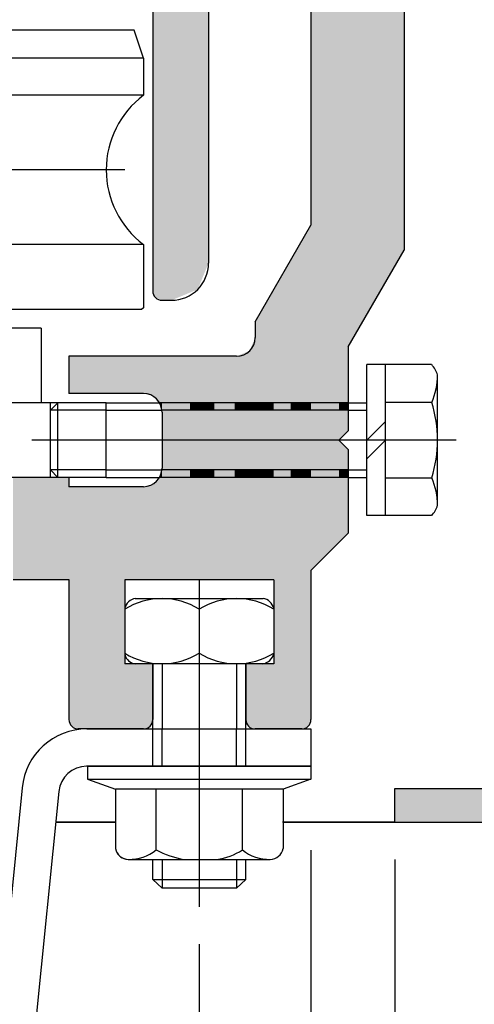
# Model space of a CAD drawing. Extents: x -10 to 794, y -686 to -110.
# Drawn here: x 655 to 679, y -358 to -305 of the extents above; entities that cross this region are included whole.
import ezdxf

# ---------------------------------------------------------------- set-up
doc = ezdxf.new("R2010")
doc.units = 0
for name, pattern in [('CENTER', [50.8, 31.75, -6.35, 6.35, -6.35]), ('DASHED', [19.05, 12.7, -6.35]), ('DASHEDX2', [38.1, 25.4, -12.7])]:
    doc.linetypes.add(name, pattern=pattern)
doc.layers.get('DEFPOINTS').update_dxf_attribs({"linetype": 'CONTINUOUS'})
for name, color, linetype in [('BGサイドフタ', 1, 'CONTINUOUS'), ('HATCH', 7, 'CONTINUOUS'), ('JISSEN', 7, 'CONTINUOUS'), ('SAISEN', 1, 'CONTINUOUS'), ('SUNPOUSEN', 6, 'CONTINUOUS'), ('カバー', 7, 'CONTINUOUS'), ('ダブルローラー', 7, 'CONTINUOUS'), ('ベース', 7, 'CONTINUOUS'), ('ボルト', 4, 'CONTINUOUS'), ('背板', 7, 'CONTINUOUS'), ('Ｂ型フレーム', 3, 'CONTINUOUS')]:
    doc.layers.add(name, color=color, linetype=linetype)
doc.styles.get("Standard").update_dxf_attribs({"font": 'txt.shx', "bigfont": 'KELF1-K.shx'})
doc.dimstyles.get("Standard").update_dxf_attribs({"dimtxt": 2.5, "dimasz": 2.5, "dimexe": 1.25, "dimexo": 0.625, "dimtad": 1, "dimcen": 2.5, "dimazin": 3, "dimtfac": 1, "dimtmove": 0, "dimatfit": 3})

# ---------------------------------------------------------------- blocks, each defined once
blk = doc.blocks.new('*X1575')
at = {"layer": 'SUNPOUSEN', "color": 18}
blk.add_solid([(643.004, -386.506), (651.404, -386.506), (643.004, -391.906), (651.404, -391.906)], dxfattribs=at)
at = {"layer": 'SUNPOUSEN', "color": 7, "linetype": 'CONTINUOUS'}
blk.add_text('34', height=4.5, dxfattribs=at).set_placement((643.454, -391.456))
blk = doc.blocks.new('*D1538')
at = {"layer": 'DEFPOINTS', "color": 0}
for p in [(630.204, -352.913), (664.204, -352.913), (664.204, -392.956)]:
    blk.add_point(p, dxfattribs=at)
at = {"layer": 'SUNPOUSEN', "color": 7}
for p, q in [((630.204, -354.913), (630.204, -394.206)), ((664.204, -354.913), (664.204, -394.206)), ((634.704, -392.956), (659.704, -392.956))]:
    blk.add_line(p, q, dxfattribs=at)
for points in [[(634.704, -392.206), (634.704, -393.706), (630.204, -392.956)], [(659.704, -393.706), (659.704, -392.206), (664.204, -392.956)]]:
    blk.add_solid(points, dxfattribs=at)
blk.add_blockref('*X1575', (0, 0), dxfattribs=at)
blk = doc.blocks.new('*D1539')
at = {"layer": 'DEFPOINTS', "color": 0}
for p in [(670.204, -347.871), (674.704, -348.371), (674.704, -402.927)]:
    blk.add_point(p, dxfattribs=at)
at = {"layer": 'SUNPOUSEN', "color": 7}
for p, q in [((670.204, -349.871), (670.204, -404.177)), ((674.704, -350.371), (674.704, -404.177)), ((665.704, -402.927), (661.204, -402.927)), ((670.204, -402.927), (674.704, -402.927)), ((679.204, -402.927), (683.704, -402.927))]:
    blk.add_line(p, q, dxfattribs=at)
for points in [[(665.704, -403.677), (665.704, -402.177), (670.204, -402.927)], [(679.204, -402.177), (679.204, -403.677), (674.704, -402.927)]]:
    blk.add_solid(points, dxfattribs=at)
at = {"layer": 'SUNPOUSEN', "color": 7, "linetype": 'CONTINUOUS'}
blk.add_text('4.5', height=4.5, dxfattribs=at).set_placement((679.204, -401.424))
blk = doc.blocks.new('*X1577')
at = {"layer": 'SUNPOUSEN', "color": 18}
blk.add_solid([(676.254, -416.497), (690.654, -416.497), (676.254, -421.903), (690.654, -421.903)], dxfattribs=at)
at = {"layer": 'SUNPOUSEN', "color": 7, "linetype": 'CONTINUOUS'}
blk.add_text('72.5', height=4.5, dxfattribs=at).set_placement((676.704, -421.453))
blk = doc.blocks.new('*D1541')
at = {"layer": 'DEFPOINTS', "color": 0}
for p in [(719.704, -348.371), (647.204, -356.371), (719.704, -422.956)]:
    blk.add_point(p, dxfattribs=at)
at = {"layer": 'SUNPOUSEN', "color": 7}
for p, q in [((719.704, -350.371), (719.704, -424.206)), ((647.204, -358.371), (647.204, -424.206)), ((651.704, -422.956), (715.204, -422.956))]:
    blk.add_line(p, q, dxfattribs=at)
for points in [[(651.704, -422.206), (651.704, -423.706), (647.204, -422.956)], [(715.204, -423.706), (715.204, -422.206), (719.704, -422.956)]]:
    blk.add_solid(points, dxfattribs=at)
blk.add_blockref('*X1577', (0, 0), dxfattribs=at)
blk = doc.blocks.new('*X1578')
at = {"layer": 'SUNPOUSEN', "color": 18}
blk.add_solid([(664.66, -426.506), (674.748, -426.506), (664.66, -431.906), (674.748, -431.906)], dxfattribs=at)
at = {"layer": 'SUNPOUSEN', "color": 7, "linetype": 'CONTINUOUS'}
blk.add_text('100', height=4.5, dxfattribs=at).set_placement((665.11, -431.456))
blk = doc.blocks.new('*D1542')
at = {"layer": 'DEFPOINTS', "color": 0}
for p in [(619.704, -348.371), (719.704, -348.371), (719.704, -432.956)]:
    blk.add_point(p, dxfattribs=at)
at = {"layer": 'SUNPOUSEN', "color": 7}
for p, q in [((619.704, -350.371), (619.704, -434.206)), ((719.704, -350.371), (719.704, -434.206)), ((624.204, -432.956), (715.204, -432.956))]:
    blk.add_line(p, q, dxfattribs=at)
for points in [[(624.204, -432.206), (624.204, -433.706), (619.704, -432.956)], [(715.204, -433.706), (715.204, -432.206), (719.704, -432.956)]]:
    blk.add_solid(points, dxfattribs=at)
blk.add_blockref('*X1578', (0, 0), dxfattribs=at)
blk = doc.blocks.new('*U1560')
at = {"layer": 'HATCH', "color": 7, "linetype": 'CONTINUOUS'}
for points in [[(661.704, -319.871), (661.704, -301.371), (661.85, -320.224)], [(661.85, -320.224), (661.704, -301.371), (661.85, -301.371)], [(661.85, -320.224), (661.85, -301.371), (662.204, -320.371)], [(662.204, -320.371), (661.85, -301.371), (662.204, -301.371)], [(662.204, -320.371), (662.204, -301.371), (662.704, -320.371)], [(662.704, -320.371), (662.204, -301.371), (662.704, -301.371)], [(662.704, -320.371), (662.704, -301.371), (663.704, -319.956)], [(663.704, -319.956), (662.704, -301.371), (663.704, -301.371)], [(663.704, -319.956), (663.704, -301.371), (664.118, -319.785)], [(664.118, -319.785), (663.704, -301.371), (664.118, -301.542)], [(664.118, -319.785), (664.118, -301.542), (664.411, -319.078)], [(664.411, -319.078), (664.118, -301.542), (664.411, -301.663)], [(664.411, -319.078), (664.411, -301.663), (664.704, -318.371)], [(664.704, -318.371), (664.411, -301.663), (664.704, -302.371)]]:
    blk.add_solid(points, dxfattribs=at)
blk = doc.blocks.new('*U1561')
at = {"layer": 'HATCH', "color": 7, "linetype": 'CONTINUOUS'}
for points in [[(674.704, -348.371), (674.704, -346.571), (716.204, -348.371)], [(716.204, -348.371), (674.704, -346.571), (716.204, -346.571)]]:
    blk.add_solid(points, dxfattribs=at)
blk = doc.blocks.new('*U1568')
at = {"layer": 'HATCH', "color": 7, "linetype": 'CONTINUOUS'}
for points in [[(671.704, -325.867), (671.704, -290.871), (672.204, -325.867)], [(672.204, -325.867), (671.704, -290.871), (672.204, -290.871)], [(672.204, -322.871), (672.204, -290.871), (673.204, -321.138)], [(673.204, -321.138), (672.204, -290.871), (673.204, -290.871)], [(673.204, -321.138), (673.204, -290.871), (674.618, -318.689)], [(674.618, -318.689), (673.204, -290.871), (674.618, -290.871)], [(674.618, -318.689), (674.618, -290.871), (675.204, -317.674)], [(675.204, -317.674), (674.618, -290.871), (675.204, -290.871)], [(670.204, -325.867), (670.204, -293.871), (671.704, -325.867)], [(671.704, -325.867), (670.204, -293.871), (671.704, -293.871)], [(670.204, -325.867), (670.057, -316.588), (670.204, -316.335)], [(670.057, -325.867), (669.804, -317.027), (670.057, -316.588)], [(670.057, -325.867), (670.057, -316.588), (670.204, -325.867)], [(669.704, -325.867), (669.404, -317.72), (669.704, -317.201)], [(669.804, -325.867), (669.704, -317.201), (669.804, -317.027)], [(669.704, -325.867), (669.704, -317.201), (669.804, -325.867)], [(669.804, -325.867), (669.804, -317.027), (670.057, -325.867)], [(669.325, -325.867), (669.204, -318.067), (669.325, -317.857)], [(669.404, -325.867), (669.325, -317.857), (669.404, -317.72)], [(669.325, -325.867), (669.325, -317.857), (669.404, -325.867)], [(669.404, -325.867), (669.404, -317.72), (669.704, -325.867)], [(669.118, -325.867), (668.204, -319.799), (669.118, -318.215)], [(669.204, -325.867), (669.118, -318.215), (669.204, -318.067)], [(669.118, -325.867), (669.118, -318.215), (669.204, -325.867)], [(669.204, -325.867), (669.204, -318.067), (669.325, -325.867)], [(668.204, -325.867), (667.704, -320.665), (668.204, -319.799)], [(668.204, -325.867), (668.204, -319.799), (669.118, -325.867)], [(667.704, -325.867), (667.611, -320.825), (667.704, -320.665)], [(667.704, -325.867), (667.704, -320.665), (668.204, -325.867)], [(667.611, -325.867), (667.204, -321.531), (667.611, -320.825)], [(667.611, -325.867), (667.611, -320.825), (667.704, -325.867)], [(667.204, -325.867), (667.204, -321.531), (667.611, -325.867)], [(667.204, -325.867), (666.911, -323.078), (667.204, -322.371)], [(666.704, -325.867), (666.204, -323.371), (666.704, -323.163)], [(666.85, -325.867), (666.704, -323.163), (666.85, -323.103)], [(666.704, -325.867), (666.704, -323.163), (666.85, -325.867)], [(666.911, -325.867), (666.85, -323.103), (666.911, -323.078)], [(666.85, -325.867), (666.85, -323.103), (666.911, -325.867)], [(666.911, -325.867), (666.911, -323.078), (667.204, -325.867)], [(657.204, -325.371), (657.204, -323.371), (657.21, -325.371)], [(657.21, -325.371), (657.204, -323.371), (657.21, -323.371)], [(657.21, -325.371), (657.21, -323.371), (657.35, -325.371)], [(657.35, -325.371), (657.21, -323.371), (657.35, -323.371)], [(657.35, -325.371), (657.35, -323.371), (657.497, -325.371)], [(657.497, -325.371), (657.35, -323.371), (657.497, -323.371)], [(657.497, -325.371), (657.497, -323.371), (657.704, -325.371)], [(657.704, -325.371), (657.497, -323.371), (657.704, -323.371)], [(657.704, -325.371), (657.704, -323.371), (657.79, -325.371)], [(657.79, -325.371), (657.704, -323.371), (657.79, -323.371)], [(657.79, -325.371), (657.79, -323.371), (658.17, -325.371)], [(658.17, -325.371), (657.79, -323.371), (658.17, -323.371)], [(658.17, -325.371), (658.17, -323.371), (658.204, -325.371)], [(658.204, -325.371), (658.17, -323.371), (658.204, -323.371)], [(658.204, -325.371), (658.204, -323.371), (659.204, -325.371)], [(659.204, -325.371), (658.204, -323.371), (659.204, -323.371)], [(659.204, -325.371), (659.204, -323.371), (659.704, -325.371)], [(659.704, -325.371), (659.204, -323.371), (659.704, -323.371)], [(659.704, -325.371), (659.704, -323.371), (660.204, -325.371)], [(660.204, -325.371), (659.704, -323.371), (660.204, -323.371)], [(660.204, -325.371), (660.204, -323.371), (660.76, -325.371)], [(660.76, -325.371), (660.204, -323.371), (660.76, -323.371)], [(660.76, -325.371), (660.76, -323.371), (660.827, -325.371)], [(660.827, -325.371), (660.76, -323.371), (660.827, -323.371)], [(660.827, -325.371), (660.827, -323.371), (661.204, -325.371)], [(661.204, -325.371), (660.827, -323.371), (661.204, -323.371)], [(661.204, -325.371), (661.204, -323.371), (661.557, -325.465)], [(661.557, -325.465), (661.204, -323.371), (661.557, -323.371)], [(661.557, -325.465), (661.557, -323.371), (661.702, -325.504)], [(661.702, -325.504), (661.557, -323.371), (661.702, -323.371)], [(661.702, -325.504), (661.702, -323.371), (661.704, -325.505)], [(661.704, -325.505), (661.702, -323.371), (661.704, -323.371)], [(661.704, -325.505), (661.704, -323.371), (661.705, -325.507)], [(661.705, -325.507), (661.704, -323.371), (661.705, -323.371)], [(661.705, -325.507), (661.705, -323.371), (662.068, -325.867)], [(662.068, -325.867), (661.705, -323.371), (662.068, -323.371)], [(662.068, -325.867), (662.068, -323.371), (662.072, -325.867)], [(662.072, -325.867), (662.068, -323.371), (662.072, -323.371)], [(662.072, -325.867), (662.072, -323.371), (662.198, -325.867)], [(662.198, -325.867), (662.072, -323.371), (662.198, -323.371)], [(662.198, -325.867), (662.198, -323.371), (662.199, -325.867)], [(662.199, -325.867), (662.198, -323.371), (662.199, -323.371)], [(662.199, -325.867), (662.199, -323.371), (662.204, -325.867)], [(662.204, -325.867), (662.199, -323.371), (662.204, -323.371)], [(662.204, -325.867), (662.204, -323.371), (663.704, -325.867)], [(663.704, -325.867), (662.204, -323.371), (663.704, -323.371)], [(663.704, -325.867), (663.704, -323.371), (664.204, -325.867)], [(664.204, -325.867), (663.704, -323.371), (664.204, -323.371)], [(664.204, -325.867), (664.204, -323.371), (664.704, -325.867)], [(664.704, -325.867), (664.204, -323.371), (664.704, -323.371)], [(664.704, -325.867), (664.704, -323.371), (665.004, -325.867)], [(665.004, -325.867), (664.704, -323.371), (665.004, -323.371)], [(665.004, -325.867), (665.004, -323.371), (666.1, -325.867)], [(666.1, -325.867), (665.004, -323.371), (666.1, -323.371)], [(666.1, -325.867), (666.1, -323.371), (666.138, -325.867)], [(666.138, -325.867), (666.1, -323.371), (666.138, -323.371)], [(666.138, -325.867), (666.138, -323.371), (666.204, -325.867)], [(666.204, -325.867), (666.138, -323.371), (666.204, -323.371)], [(666.204, -325.867), (666.204, -323.371), (666.704, -325.867)], [(662.072, -325.878), (662.068, -325.867), (662.072, -325.867)], [(662.072, -325.878), (662.072, -325.867), (662.198, -326.267)], [(662.198, -326.267), (662.072, -325.867), (662.198, -325.867)], [(662.198, -326.267), (662.198, -325.867), (662.199, -326.267)], [(662.199, -326.267), (662.198, -325.867), (662.199, -325.867)], [(662.199, -326.267), (662.199, -325.867), (662.204, -326.267)], [(662.204, -326.267), (662.199, -325.867), (662.204, -325.867)], [(662.204, -326.267), (662.204, -325.867), (663.704, -326.267)], [(663.704, -326.267), (662.204, -325.867), (663.704, -325.867)], [(663.704, -326.267), (663.704, -325.867), (664.204, -326.267)], [(664.204, -326.267), (663.704, -325.867), (664.204, -325.867)], [(664.204, -326.267), (664.204, -325.867), (664.704, -326.267)], [(664.704, -326.267), (664.204, -325.867), (664.704, -325.867)], [(664.704, -326.267), (664.704, -325.867), (665.004, -326.267)], [(665.004, -326.267), (664.704, -325.867), (665.004, -325.867)], [(665.004, -326.267), (665.004, -325.867), (666.1, -326.267)], [(666.1, -326.267), (665.004, -325.867), (666.1, -325.867)], [(666.1, -326.267), (666.1, -325.867), (666.138, -326.267)], [(666.138, -326.267), (666.1, -325.867), (666.138, -325.867)], [(666.138, -326.267), (666.138, -325.867), (666.204, -326.267)], [(666.204, -326.267), (666.138, -325.867), (666.204, -325.867)], [(666.204, -326.267), (666.204, -325.867), (666.704, -326.267)], [(666.704, -326.267), (666.204, -325.867), (666.704, -325.867)], [(666.704, -326.267), (666.704, -325.867), (666.85, -326.267)], [(666.85, -326.267), (666.704, -325.867), (666.85, -325.867)], [(666.85, -326.267), (666.85, -325.867), (666.911, -326.267)], [(666.911, -326.267), (666.85, -325.867), (666.911, -325.867)], [(666.911, -326.267), (666.911, -325.867), (667.204, -326.267)], [(667.204, -326.267), (666.911, -325.867), (667.204, -325.867)], [(667.204, -326.267), (667.204, -325.867), (667.611, -326.267)], [(667.611, -326.267), (667.204, -325.867), (667.611, -325.867)], [(667.611, -326.267), (667.611, -325.867), (667.704, -326.267)], [(667.704, -326.267), (667.611, -325.867), (667.704, -325.867)], [(667.704, -326.267), (667.704, -325.867), (668.204, -326.267)], [(668.204, -326.267), (667.704, -325.867), (668.204, -325.867)], [(668.204, -326.267), (668.204, -325.867), (669.118, -326.267)], [(669.118, -326.267), (668.204, -325.867), (669.118, -325.867)], [(669.118, -326.267), (669.118, -325.867), (669.204, -326.267)], [(669.204, -326.267), (669.118, -325.867), (669.204, -325.867)], [(669.204, -326.267), (669.204, -325.867), (669.325, -326.267)], [(669.325, -326.267), (669.204, -325.867), (669.325, -325.867)], [(669.325, -326.267), (669.325, -325.867), (669.404, -326.267)], [(669.404, -326.267), (669.325, -325.867), (669.404, -325.867)], [(669.404, -326.267), (669.404, -325.867), (669.704, -326.267)], [(669.704, -326.267), (669.404, -325.867), (669.704, -325.867)], [(669.704, -326.267), (669.704, -325.867), (669.804, -326.267)], [(669.804, -326.267), (669.704, -325.867), (669.804, -325.867)], [(669.804, -326.267), (669.804, -325.867), (670.057, -326.267)], [(670.057, -326.267), (669.804, -325.867), (670.057, -325.867)], [(670.057, -326.267), (670.057, -325.867), (670.204, -326.267)], [(670.204, -326.267), (670.057, -325.867), (670.204, -325.867)], [(670.204, -326.267), (670.204, -325.867), (671.704, -326.267)], [(671.704, -326.267), (670.204, -325.867), (671.704, -325.867)], [(671.704, -326.267), (671.704, -325.867), (672.204, -326.267)], [(672.204, -326.267), (671.704, -325.867), (672.204, -325.867)], [(662.199, -326.279), (662.198, -326.267), (662.199, -326.267)], [(662.199, -326.279), (662.199, -326.267), (662.204, -326.371)], [(662.204, -326.371), (662.199, -326.267), (662.204, -326.267)], [(662.204, -327.869), (662.204, -326.267), (663.704, -327.869)], [(663.704, -327.869), (662.204, -326.267), (663.704, -326.267)], [(663.704, -327.869), (663.704, -326.267), (664.204, -327.869)], [(664.204, -327.869), (663.704, -326.267), (664.204, -326.267)], [(664.204, -327.869), (664.204, -326.267), (664.704, -327.869)], [(664.704, -327.869), (664.204, -326.267), (664.704, -326.267)], [(664.704, -327.869), (664.704, -326.267), (665.004, -327.869)], [(665.004, -327.869), (664.704, -326.267), (665.004, -326.267)], [(665.004, -327.869), (665.004, -326.267), (666.1, -327.869)], [(666.1, -327.869), (665.004, -326.267), (666.1, -326.267)], [(666.1, -327.869), (666.1, -326.267), (666.138, -327.869)], [(666.138, -327.869), (666.1, -326.267), (666.138, -326.267)], [(666.138, -327.869), (666.138, -326.267), (666.204, -327.869)], [(666.204, -327.869), (666.138, -326.267), (666.204, -326.267)], [(666.204, -327.869), (666.204, -326.267), (666.704, -327.869)], [(666.704, -327.869), (666.204, -326.267), (666.704, -326.267)], [(666.704, -327.869), (666.704, -326.267), (666.85, -327.869)], [(666.85, -327.869), (666.704, -326.267), (666.85, -326.267)], [(666.85, -327.869), (666.85, -326.267), (666.911, -327.869)], [(666.911, -327.869), (666.85, -326.267), (666.911, -326.267)], [(666.911, -327.869), (666.911, -326.267), (667.204, -327.869)], [(667.204, -327.869), (666.911, -326.267), (667.204, -326.267)], [(667.204, -327.869), (667.204, -326.267), (667.611, -327.869)], [(667.611, -327.869), (667.204, -326.267), (667.611, -326.267)], [(667.611, -327.869), (667.611, -326.267), (667.704, -327.869)], [(667.704, -327.869), (667.611, -326.267), (667.704, -326.267)], [(667.704, -327.869), (667.704, -326.267), (668.204, -327.869)], [(668.204, -327.869), (667.704, -326.267), (668.204, -326.267)], [(668.204, -327.869), (668.204, -326.267), (669.118, -327.87)], [(669.118, -327.87), (668.204, -326.267), (669.118, -326.267)], [(669.118, -327.87), (669.118, -326.267), (669.204, -327.87)], [(669.204, -327.87), (669.118, -326.267), (669.204, -326.267)], [(669.204, -327.87), (669.204, -326.267), (669.325, -327.87)], [(669.325, -327.87), (669.204, -326.267), (669.325, -326.267)], [(669.325, -327.87), (669.325, -326.267), (669.404, -327.87)], [(669.404, -327.87), (669.325, -326.267), (669.404, -326.267)], [(669.404, -327.87), (669.404, -326.267), (669.704, -327.87)], [(669.704, -327.87), (669.404, -326.267), (669.704, -326.267)], [(669.704, -327.87), (669.704, -326.267), (669.804, -327.87)], [(669.804, -327.87), (669.704, -326.267), (669.804, -326.267)], [(669.804, -327.87), (669.804, -326.267), (670.057, -327.87)], [(670.057, -327.87), (669.804, -326.267), (670.057, -326.267)], [(670.057, -327.87), (670.057, -326.267), (670.204, -327.87)], [(670.204, -327.87), (670.057, -326.267), (670.204, -326.267)], [(670.204, -327.87), (670.204, -326.267), (671.704, -327.871)], [(671.704, -327.871), (670.204, -326.267), (671.704, -326.267)], [(671.704, -327.871), (671.704, -326.267), (672.204, -327.371)], [(672.204, -327.371), (671.704, -326.267), (672.204, -326.267)], [(662.204, -329.467), (662.204, -327.869), (663.704, -329.467)], [(663.704, -329.467), (662.204, -327.869), (663.704, -327.869)], [(663.704, -329.467), (663.704, -327.869), (664.204, -329.467)], [(664.204, -329.467), (663.704, -327.869), (664.204, -327.87)], [(664.204, -329.467), (664.204, -327.87), (664.704, -329.467)], [(664.704, -329.467), (664.204, -327.87), (664.704, -327.87)], [(664.704, -329.467), (664.704, -327.87), (665.004, -329.467)], [(665.004, -329.467), (664.704, -327.87), (665.004, -327.87)], [(665.004, -329.467), (665.004, -327.87), (666.1, -329.467)], [(666.1, -329.467), (665.004, -327.87), (666.1, -327.871)], [(666.1, -329.467), (666.1, -327.871), (666.138, -329.467)], [(666.138, -329.467), (666.1, -327.871), (666.138, -327.871)], [(666.138, -329.467), (666.138, -327.871), (666.204, -329.467)], [(666.204, -329.467), (666.138, -327.871), (666.204, -327.871)], [(666.204, -329.467), (666.204, -327.871), (666.704, -329.467)], [(666.704, -329.467), (666.204, -327.871), (666.704, -327.871)], [(666.704, -329.467), (666.704, -327.871), (666.85, -329.467)], [(666.85, -329.467), (666.704, -327.871), (666.85, -327.871)], [(666.85, -329.467), (666.85, -327.871), (666.911, -329.467)], [(666.911, -329.467), (666.85, -327.871), (666.911, -327.871)], [(666.911, -329.467), (666.911, -327.871), (667.204, -329.467)], [(667.204, -329.467), (666.911, -327.871), (667.204, -327.871)], [(667.204, -329.467), (667.204, -327.871), (667.611, -329.467)], [(667.611, -329.467), (667.204, -327.871), (667.611, -327.871)], [(667.611, -329.467), (667.611, -327.871), (667.704, -329.467)], [(667.704, -329.467), (667.611, -327.871), (667.704, -327.871)], [(667.704, -329.467), (667.704, -327.871), (668.204, -329.467)], [(668.204, -329.467), (667.704, -327.871), (668.204, -327.871)], [(668.204, -329.467), (668.204, -327.871), (669.118, -329.467)], [(669.118, -329.467), (668.204, -327.871), (669.118, -327.871)], [(669.118, -329.467), (669.118, -327.871), (669.204, -329.467)], [(669.204, -329.467), (669.118, -327.871), (669.204, -327.871)], [(669.204, -329.467), (669.204, -327.871), (669.325, -329.467)], [(669.325, -329.467), (669.204, -327.871), (669.325, -327.871)], [(669.325, -329.467), (669.325, -327.871), (669.404, -329.467)], [(669.404, -329.467), (669.325, -327.871), (669.404, -327.871)], [(669.404, -329.467), (669.404, -327.871), (669.704, -329.467)], [(669.704, -329.467), (669.404, -327.871), (669.704, -327.871)], [(669.704, -329.467), (669.704, -327.871), (669.804, -329.467)], [(669.804, -329.467), (669.704, -327.871), (669.804, -327.871)], [(669.804, -329.467), (669.804, -327.871), (670.057, -329.467)], [(670.057, -329.467), (669.804, -327.871), (670.057, -327.871)], [(670.057, -329.467), (670.057, -327.871), (670.204, -329.467)], [(670.204, -329.467), (670.057, -327.871), (670.204, -327.871)], [(670.204, -329.467), (670.204, -327.871), (671.704, -329.467)], [(671.704, -329.467), (670.204, -327.871), (671.704, -327.871)], [(671.704, -329.467), (671.704, -327.871), (672.204, -329.467)], [(672.204, -329.467), (671.704, -327.871), (672.204, -328.371)], [(662.198, -329.867), (662.072, -329.867), (662.198, -329.469)], [(662.199, -329.867), (662.198, -329.469), (662.199, -329.467)], [(662.198, -329.867), (662.198, -329.469), (662.199, -329.867)], [(662.204, -329.467), (662.199, -329.467), (662.204, -329.371)], [(662.199, -329.867), (662.199, -329.467), (662.204, -329.867)], [(662.204, -329.867), (662.199, -329.467), (662.204, -329.467)], [(662.204, -329.867), (662.204, -329.467), (663.704, -329.867)], [(663.704, -329.867), (662.204, -329.467), (663.704, -329.467)], [(663.704, -329.867), (663.704, -329.467), (664.204, -329.867)], [(664.204, -329.867), (663.704, -329.467), (664.204, -329.467)], [(664.204, -329.867), (664.204, -329.467), (664.704, -329.867)], [(664.704, -329.867), (664.204, -329.467), (664.704, -329.467)], [(664.704, -329.867), (664.704, -329.467), (665.004, -329.867)], [(665.004, -329.867), (664.704, -329.467), (665.004, -329.467)], [(665.004, -329.867), (665.004, -329.467), (666.1, -329.867)], [(666.1, -329.867), (665.004, -329.467), (666.1, -329.467)], [(666.1, -329.867), (666.1, -329.467), (666.138, -329.867)], [(666.138, -329.867), (666.1, -329.467), (666.138, -329.467)], [(666.138, -329.867), (666.138, -329.467), (666.204, -329.867)], [(666.204, -329.867), (666.138, -329.467), (666.204, -329.467)], [(666.204, -329.867), (666.204, -329.467), (666.704, -329.867)], [(666.704, -329.867), (666.204, -329.467), (666.704, -329.467)], [(666.704, -329.867), (666.704, -329.467), (666.85, -329.867)], [(666.85, -329.867), (666.704, -329.467), (666.85, -329.467)], [(666.85, -329.867), (666.85, -329.467), (666.911, -329.867)], [(666.911, -329.867), (666.85, -329.467), (666.911, -329.467)], [(666.911, -329.867), (666.911, -329.467), (667.204, -329.867)], [(667.204, -329.867), (666.911, -329.467), (667.204, -329.467)], [(667.204, -329.867), (667.204, -329.467), (667.611, -329.867)], [(667.611, -329.867), (667.204, -329.467), (667.611, -329.467)], [(667.611, -329.867), (667.611, -329.467), (667.704, -329.867)], [(667.704, -329.867), (667.611, -329.467), (667.704, -329.467)], [(667.704, -329.867), (667.704, -329.467), (668.204, -329.867)], [(668.204, -329.867), (667.704, -329.467), (668.204, -329.467)], [(668.204, -329.867), (668.204, -329.467), (669.118, -329.867)], [(669.118, -329.867), (668.204, -329.467), (669.118, -329.467)], [(669.118, -329.867), (669.118, -329.467), (669.204, -329.867)], [(669.204, -329.867), (669.118, -329.467), (669.204, -329.467)], [(669.204, -329.867), (669.204, -329.467), (669.325, -329.867)], [(669.325, -329.867), (669.204, -329.467), (669.325, -329.467)], [(669.325, -329.867), (669.325, -329.467), (669.404, -329.867)], [(669.404, -329.867), (669.325, -329.467), (669.404, -329.467)], [(669.404, -329.867), (669.404, -329.467), (669.704, -329.867)], [(669.704, -329.867), (669.404, -329.467), (669.704, -329.467)], [(669.704, -329.867), (669.704, -329.467), (669.804, -329.867)], [(669.804, -329.867), (669.704, -329.467), (669.804, -329.467)], [(669.804, -329.867), (669.804, -329.467), (670.057, -329.867)], [(670.057, -329.867), (669.804, -329.467), (670.057, -329.467)], [(670.057, -329.867), (670.057, -329.467), (670.204, -329.867)], [(670.204, -329.867), (670.057, -329.467), (670.204, -329.467)], [(670.204, -329.867), (670.204, -329.467), (671.704, -329.867)], [(671.704, -329.867), (670.204, -329.467), (671.704, -329.467)], [(671.704, -329.867), (671.704, -329.467), (672.204, -329.867)], [(672.204, -329.867), (671.704, -329.467), (672.204, -329.467)], [(654.204, -335.371), (654.204, -329.871), (657.204, -335.371)], [(657.204, -335.371), (654.204, -329.871), (657.204, -329.871)], [(662.068, -335.371), (661.705, -330.236), (662.068, -329.871)], [(662.072, -335.371), (662.068, -329.871), (662.072, -329.867)], [(662.068, -335.371), (662.068, -329.871), (662.072, -335.371)], [(662.072, -335.371), (662.072, -329.867), (662.198, -335.371)], [(662.198, -335.371), (662.072, -329.867), (662.198, -329.867)], [(662.198, -335.371), (662.198, -329.867), (662.199, -335.371)], [(662.199, -335.371), (662.198, -329.867), (662.199, -329.867)], [(662.199, -335.371), (662.199, -329.867), (662.204, -335.371)], [(662.204, -335.371), (662.199, -329.867), (662.204, -329.867)], [(662.204, -335.371), (662.204, -329.867), (663.704, -335.371)], [(663.704, -335.371), (662.204, -329.867), (663.704, -329.867)], [(663.704, -335.371), (663.704, -329.867), (664.204, -335.371)], [(664.204, -335.371), (663.704, -329.867), (664.204, -329.867)], [(664.204, -335.371), (664.204, -329.867), (664.704, -335.371)], [(664.704, -335.371), (664.204, -329.867), (664.704, -329.867)], [(664.704, -335.371), (664.704, -329.867), (665.004, -335.371)], [(665.004, -335.371), (664.704, -329.867), (665.004, -329.867)], [(665.004, -335.371), (665.004, -329.867), (666.1, -335.371)], [(666.1, -335.371), (665.004, -329.867), (666.1, -329.867)], [(666.1, -335.371), (666.1, -329.867), (666.138, -335.371)], [(666.138, -335.371), (666.1, -329.867), (666.138, -329.867)], [(666.138, -335.371), (666.138, -329.867), (666.204, -335.371)], [(666.204, -335.371), (666.138, -329.867), (666.204, -329.867)], [(666.204, -335.371), (666.204, -329.867), (666.704, -335.371)], [(666.704, -335.371), (666.204, -329.867), (666.704, -329.867)], [(666.704, -335.371), (666.704, -329.867), (666.85, -335.371)], [(666.85, -335.371), (666.704, -329.867), (666.85, -329.867)], [(666.85, -335.371), (666.85, -329.867), (666.911, -335.371)], [(666.911, -335.371), (666.85, -329.867), (666.911, -329.867)], [(666.911, -335.371), (666.911, -329.867), (667.204, -335.371)], [(667.204, -335.371), (666.911, -329.867), (667.204, -329.867)], [(667.204, -335.371), (667.204, -329.867), (667.611, -335.371)], [(667.611, -335.371), (667.204, -329.867), (667.611, -329.867)], [(667.611, -335.371), (667.611, -329.867), (667.704, -335.371)], [(667.704, -335.371), (667.611, -329.867), (667.704, -329.867)], [(667.704, -335.371), (667.704, -329.867), (668.204, -335.371)], [(668.204, -335.371), (667.704, -329.867), (668.204, -329.867)], [(668.204, -343.371), (668.204, -329.867), (669.118, -343.371)], [(669.118, -343.371), (668.204, -329.867), (669.118, -329.867)], [(669.118, -343.371), (669.118, -329.867), (669.204, -343.371)], [(669.204, -343.371), (669.118, -329.867), (669.204, -329.867)], [(669.204, -343.371), (669.204, -329.867), (669.325, -343.371)], [(669.325, -343.371), (669.204, -329.867), (669.325, -329.867)], [(669.325, -343.371), (669.325, -329.867), (669.404, -343.371)], [(669.404, -343.371), (669.325, -329.867), (669.404, -329.867)], [(669.404, -343.371), (669.404, -329.867), (669.704, -343.371)], [(669.704, -343.371), (669.404, -329.867), (669.704, -329.867)], [(669.704, -343.371), (669.704, -329.867), (669.804, -343.329)], [(669.804, -343.329), (669.704, -329.867), (669.804, -329.867)], [(669.804, -343.329), (669.804, -329.867), (670.057, -343.224)], [(670.057, -343.224), (669.804, -329.867), (670.057, -329.867)], [(670.057, -343.224), (670.057, -329.867), (670.204, -342.871)], [(670.204, -342.871), (670.057, -329.867), (670.204, -329.867)], [(670.204, -334.871), (670.204, -329.867), (671.704, -333.371)], [(671.704, -333.371), (670.204, -329.867), (671.704, -329.867)], [(671.704, -333.371), (671.704, -329.867), (672.204, -332.871)], [(672.204, -332.871), (671.704, -329.867), (672.204, -329.867)], [(657.204, -335.371), (657.204, -330.371), (657.21, -335.371)], [(657.21, -335.371), (657.204, -330.371), (657.21, -330.371)], [(657.21, -342.885), (657.21, -330.371), (657.35, -343.224)], [(657.35, -343.224), (657.21, -330.371), (657.35, -330.371)], [(657.35, -343.224), (657.35, -330.371), (657.497, -343.285)], [(657.497, -343.285), (657.35, -330.371), (657.497, -330.371)], [(657.497, -343.285), (657.497, -330.371), (657.704, -343.371)], [(657.704, -343.371), (657.497, -330.371), (657.704, -330.371)], [(657.704, -343.371), (657.704, -330.371), (657.79, -343.371)], [(657.79, -343.371), (657.704, -330.371), (657.79, -330.371)], [(657.79, -343.371), (657.79, -330.371), (658.17, -343.371)], [(658.17, -343.371), (657.79, -330.371), (658.17, -330.371)], [(658.17, -343.371), (658.17, -330.371), (658.204, -343.371)], [(658.204, -343.371), (658.17, -330.371), (658.204, -330.371)], [(658.204, -343.371), (658.204, -330.371), (659.204, -343.371)], [(659.204, -343.371), (658.204, -330.371), (659.204, -330.371)], [(659.204, -343.371), (659.204, -330.371), (659.704, -343.371)], [(659.704, -343.371), (659.204, -330.371), (659.704, -330.371)], [(659.704, -343.371), (659.704, -330.371), (660.204, -343.371)], [(660.204, -343.371), (659.704, -330.371), (660.204, -330.371)], [(660.204, -335.371), (660.204, -330.371), (660.76, -335.371)], [(660.76, -335.371), (660.204, -330.371), (660.76, -330.371)], [(660.76, -335.371), (660.76, -330.371), (660.827, -335.371)], [(660.827, -335.371), (660.76, -330.371), (660.827, -330.371)], [(660.827, -335.371), (660.827, -330.371), (661.204, -335.371)], [(661.204, -335.371), (660.827, -330.371), (661.204, -330.371)], [(661.557, -335.371), (661.204, -330.371), (661.557, -330.275)], [(661.204, -335.371), (661.204, -330.371), (661.557, -335.371)], [(661.702, -335.371), (661.557, -330.275), (661.702, -330.237)], [(661.557, -335.371), (661.557, -330.275), (661.702, -335.371)], [(661.704, -335.371), (661.702, -330.237), (661.704, -330.236)], [(661.702, -335.371), (661.702, -330.237), (661.704, -335.371)], [(661.704, -335.371), (661.704, -330.236), (661.705, -335.371)], [(661.705, -335.371), (661.704, -330.236), (661.705, -330.236)], [(661.705, -335.371), (661.705, -330.236), (662.068, -335.371)], [(657.21, -342.885), (657.204, -342.871), (657.21, -335.371)], [(660.204, -343.371), (660.204, -339.871), (660.76, -343.371)], [(660.76, -343.371), (660.204, -339.871), (660.76, -339.871)], [(660.76, -343.371), (660.76, -339.871), (660.827, -343.371)], [(660.827, -343.371), (660.76, -339.871), (660.827, -339.871)], [(660.827, -343.371), (660.827, -339.871), (661.204, -343.371)], [(661.204, -343.371), (660.827, -339.871), (661.204, -339.871)], [(661.204, -343.371), (661.204, -339.871), (661.557, -343.224)], [(661.557, -343.224), (661.204, -339.871), (661.557, -339.871)], [(661.557, -343.224), (661.557, -339.871), (661.702, -342.874)], [(661.702, -342.874), (661.557, -339.871), (661.702, -339.871)], [(661.702, -342.874), (661.702, -339.871), (661.704, -342.871)], [(661.704, -342.871), (661.702, -339.871), (661.704, -339.871)], [(666.704, -342.871), (666.704, -339.871), (666.85, -343.224)], [(666.85, -343.224), (666.704, -339.871), (666.85, -339.871)], [(666.85, -343.224), (666.85, -339.871), (666.911, -343.249)], [(666.911, -343.249), (666.85, -339.871), (666.911, -339.871)], [(666.911, -343.249), (666.911, -339.871), (667.204, -343.371)], [(667.204, -343.371), (666.911, -339.871), (667.204, -339.871)], [(667.204, -343.371), (667.204, -339.871), (667.611, -343.371)], [(667.611, -343.371), (667.204, -339.871), (667.611, -339.871)], [(667.611, -343.371), (667.611, -339.871), (667.704, -343.371)], [(667.704, -343.371), (667.611, -339.871), (667.704, -339.871)], [(667.704, -343.371), (667.704, -339.871), (668.204, -343.371)], [(668.204, -343.371), (667.704, -339.871), (668.204, -339.871)]]:
    blk.add_solid(points, dxfattribs=at)

msp = doc.modelspace()

# ---------------------------------------------------------------- linework, layer by layer
at = {"layer": 'BGサイドフタ', "color": 7}
for p, q in [((656.496, -348.371), (659.704, -348.371)), ((668.704, -348.371), (719.704, -348.371))]:
    msp.add_line(p, q, dxfattribs=at)
at = {"layer": 'JISSEN', "color": 7}
for p, q in [((659.204, -325.871), (649.204, -325.871)), ((659.204, -329.871), (659.204, -325.871)), ((659.204, -329.871), (648.704, -329.871))]:
    msp.add_line(p, q, dxfattribs=at)
at = {"layer": 'SAISEN', "color": 7}
for p, q in [((659.706, -348.371), (656.496, -348.371)), ((674.704, -348.371), (668.675, -348.371))]:
    msp.add_line(p, q, dxfattribs=at)
at = {"layer": 'カバー', "color": 7}
for p, q in [((674.704, -348.371), (674.704, -346.571)), ((674.704, -346.571), (716.404, -346.571)), ((674.704, -348.371), (719.704, -348.371))]:
    msp.add_line(p, q, dxfattribs=at)
at = {"layer": 'ダブルローラー', "color": 7}
for p, q in [((660.704, -305.871), (625.704, -305.871)), ((661.204, -307.371), (660.704, -305.871)), ((661.204, -307.371), (625.204, -307.371)), ((661.204, -307.371), (661.204, -309.371)), ((661.204, -309.371), (625.204, -309.371)), ((661.204, -317.371), (625.204, -317.371)), ((661.204, -317.371), (661.204, -320.771)), ((661.104, -320.871), (625.304, -320.871)), ((661.204, -320.771), (661.104, -320.871)), ((655.704, -321.871), (630.704, -321.871)), ((655.704, -321.871), (655.704, -325.871)), ((655.704, -325.871), (630.704, -325.871))]:
    msp.add_line(p, q, dxfattribs=at)
at = {"layer": 'ダブルローラー', "color": 7, "linetype": 'CENTER'}
msp.add_line((660.204, -313.371), (626.204, -313.371), dxfattribs=at)
at = {"layer": 'ダブルローラー', "color": 7}
msp.add_arc((664.204, -313.371), 5, 126.8699, 233.1301, dxfattribs=at)
at = {"layer": 'ベース', "color": 7}
for p, q in [((664.704, -302.371), (664.704, -318.371)), ((661.704, -304.871), (661.704, -319.871)), ((662.204, -320.371), (662.704, -320.371))]:
    msp.add_line(p, q, dxfattribs=at)
for centre, radius, start, end in [((662.704, -318.371), 2, 270, 0), ((662.204, -319.871), 0.5, 180, 270)]:
    msp.add_arc(centre, radius, start, end, dxfattribs=at)
at = {"layer": 'ボルト', "color": 7, "linetype": 'CONTINUOUS'}
for p, q in [((673.204, -331.921), (673.204, -323.821)), ((674.204, -323.821), (673.204, -323.821)), ((674.204, -331.921), (674.204, -323.821)), ((676.686, -323.821), (674.204, -323.821)), ((674.204, -331.921), (674.204, -323.821)), ((677.004, -331.371), (677.004, -324.371)), ((672.204, -325.871), (673.204, -325.871)), ((676.686, -325.846), (674.204, -325.846)), ((659.204, -326.271), (662.199, -326.271)), ((672.204, -326.271), (673.204, -326.271)), ((673.204, -327.871), (674.204, -326.871)), ((673.204, -328.871), (674.204, -327.871)), ((659.204, -329.471), (662.199, -329.471)), ((672.204, -329.471), (673.204, -329.471)), ((672.204, -329.871), (673.204, -329.871)), ((674.204, -329.896), (676.686, -329.896)), ((674.204, -331.921), (673.204, -331.921)), ((676.686, -331.921), (674.204, -331.921)), ((660.769, -336.375), (667.629, -336.375)), ((660.204, -336.896), (660.204, -339.384)), ((668.204, -336.896), (668.204, -339.315)), ((667.611, -339.871), (660.76, -339.871)), ((661.704, -343.371), (661.704, -339.871)), ((662.204, -339.871), (662.204, -343.371)), ((666.204, -339.871), (666.204, -343.371)), ((666.704, -343.371), (666.704, -339.871)), ((661.704, -351.456), (661.704, -350.366)), ((662.204, -350.366), (662.204, -351.913)), ((666.204, -350.366), (666.204, -351.913)), ((666.704, -351.456), (666.704, -350.366))]:
    msp.add_line(p, q, dxfattribs=at)
at = {"layer": 'ボルト', "color": 7}
for p, q in [((656.604, -325.871), (656.204, -326.271)), ((659.204, -325.871), (662.07, -325.871)), ((656.604, -329.871), (656.204, -329.471)), ((659.204, -329.871), (662.07, -329.871)), ((658.204, -345.371), (670.204, -345.371)), ((658.204, -345.371), (658.204, -346.071)), ((670.204, -345.371), (670.204, -346.071)), ((658.204, -346.071), (670.204, -346.071)), ((658.204, -346.071), (659.704, -346.602)), ((670.204, -346.071), (668.704, -346.602)), ((668.704, -346.602), (659.704, -346.602)), ((659.704, -346.602), (659.704, -349.789)), ((661.887, -349.858), (661.887, -346.602)), ((666.521, -349.858), (666.521, -346.602)), ((668.704, -346.602), (668.704, -349.789)), ((660.388, -350.366), (668.02, -350.366)), ((662.204, -351.913), (661.704, -351.456)), ((661.704, -351.456), (666.704, -351.456)), ((666.204, -351.913), (666.704, -351.456)), ((666.204, -351.913), (662.204, -351.913))]:
    msp.add_line(p, q, dxfattribs=at)
at = {"layer": 'ボルト', "color": 7, "linetype": 'DASHED'}
for p, q in [((656.604, -329.871), (656.604, -325.871)), ((659.204, -325.871), (656.604, -325.871)), ((672.204, -325.871), (662.07, -325.871)), ((656.204, -329.471), (656.204, -326.271)), ((659.204, -326.271), (656.204, -326.271)), ((672.204, -326.271), (662.199, -326.271)), ((659.204, -329.471), (656.204, -329.471)), ((672.204, -329.471), (662.199, -329.471)), ((659.204, -329.871), (656.604, -329.871)), ((672.204, -329.871), (662.07, -329.871))]:
    msp.add_line(p, q, dxfattribs=at)
at = {"layer": 'ボルト', "color": 7, "linetype": 'CONTINUOUS'}
for centre, radius, start, end in [((675.564, -324.835), 1.513, 17.8829, 42.1171), ((673.406, -324.368), 3.598, 335.7462, 359.9551), ((670.388, -327.871), 6.616, 342.1759, 17.8241), ((673.406, -331.373), 3.598, 0.0449, 24.2538), ((675.564, -330.906), 1.513, 317.8829, 342.1171), ((660.862, -337.043), 0.675, 97.9963, 167.4364), ((662.202, -340.166), 3.792, 58.1348, 121.8051), ((666.205, -340.166), 3.792, 58.1949, 121.8652), ((667.543, -337.047), 0.678, 12.8377, 82.6621), ((662.193, -336.079), 3.792, 238.3507, 301.8652), ((660.854, -339.202), 0.675, 195.6218, 262.0037), ((666.197, -336.079), 3.792, 238.1348, 301.9612), ((667.536, -339.197), 0.678, 276.3784, 349.9763)]:
    msp.add_arc(centre, radius, start, end, dxfattribs=at)
at = {"layer": 'ボルト', "color": 7}
for centre, radius, start, end in [((660.389, -349.671), 0.695, 189.7867, 269.8817), ((660.389, -349.671), 0.695, 195.6146, 269.8817), ((660.482, -348.18), 2.188, 267.5244, 309.9299), ((664.165, -345.588), 4.84, 241.919, 260.8537), ((664.73, -347.126), 3.267, 277.3054, 303.2454), ((667.925, -348.18), 2.188, 230.0701, 272.4756), ((668.019, -349.671), 0.695, 270.1183, 350.2133)]:
    msp.add_arc(centre, radius, start, end, dxfattribs=at)
at = {"layer": '背板', "color": 7}
for p, q in [((675.204, -290.871), (675.204, -317.674)), ((670.204, -301.371), (670.204, -316.335)), ((667.204, -321.531), (670.204, -316.335)), ((672.204, -322.871), (675.204, -317.674)), ((667.204, -321.531), (667.204, -322.371)), ((672.204, -322.871), (672.204, -327.371)), ((666.204, -323.371), (657.204, -323.371)), ((657.204, -323.371), (657.204, -325.371)), ((661.204, -325.371), (657.204, -325.371)), ((662.204, -326.371), (662.204, -329.371)), ((671.704, -327.871), (672.204, -327.371)), ((671.704, -327.871), (672.204, -328.371)), ((672.204, -328.371), (672.204, -332.871)), ((657.204, -329.871), (652.204, -329.871)), ((657.204, -329.871), (657.204, -330.371)), ((661.204, -330.371), (657.204, -330.371)), ((672.204, -332.871), (670.204, -334.871)), ((670.204, -334.871), (670.204, -342.871)), ((657.21, -335.371), (654.204, -335.371)), ((657.204, -335.371), (657.204, -342.871)), ((660.204, -335.371), (660.204, -339.871)), ((668.204, -335.371), (660.204, -335.371)), ((668.204, -335.371), (668.204, -339.871)), ((661.704, -339.871), (660.204, -339.871)), ((661.704, -339.871), (661.704, -342.871)), ((668.204, -339.871), (666.704, -339.871)), ((666.704, -339.871), (666.704, -342.871)), ((661.204, -343.371), (657.704, -343.371)), ((669.704, -343.371), (667.204, -343.371))]:
    msp.add_line(p, q, dxfattribs=at)
at = {"layer": '背板', "color": 7, "linetype": 'CENTER'}
for p, q in [((678.004, -327.871), (655.204, -327.871)), ((664.204, -335.375), (664.204, -352.913))]:
    msp.add_line(p, q, dxfattribs=at)
at = {"layer": '背板', "color": 7}
for centre, radius, start, end in [((666.204, -322.371), 1, 270, 0), ((661.204, -326.371), 1, 0, 90), ((661.204, -329.371), 1, 270, 0), ((657.704, -342.871), 0.5, 180, 270), ((661.204, -342.871), 0.5, 270, 0), ((667.204, -342.871), 0.5, 180, 270), ((669.704, -342.871), 0.5, 270, 0)]:
    msp.add_arc(centre, radius, start, end, dxfattribs=at)
at = {"layer": 'Ｂ型フレーム', "color": 7, "linetype": 'DASHEDX2'}
for p, q in [((656.204, -329.871), (656.204, -325.871)), ((661.69, -343.371), (661.69, -345.371)), ((661.69, -343.371), (661.69, -345.371)), ((662.19, -343.371), (662.19, -345.371)), ((662.19, -343.371), (662.19, -345.371)), ((666.19, -343.371), (666.19, -345.371)), ((666.19, -343.371), (666.19, -345.371)), ((666.69, -343.371), (666.69, -345.371)), ((666.69, -343.371), (666.69, -345.371))]:
    msp.add_line(p, q, dxfattribs=at)
at = {"layer": 'Ｂ型フレーム', "color": 7}
for p, q in [((658.17, -343.371), (670.19, -343.371)), ((670.19, -343.371), (670.19, -345.371)), ((670.19, -343.371), (670.19, -345.371)), ((670.19, -345.371), (658.154, -345.371)), ((654.687, -346.523), (652.673, -366.713)), ((656.661, -346.721), (654.611, -367.206))]:
    msp.add_line(p, q, dxfattribs=at)
for centre, radius, end in [((658.17, -346.871), 3.5, 174.301), ((658.154, -346.871), 1.5, 174.2835), ((658.154, -346.871), 1.5, 174.2835)]:
    msp.add_arc(centre, radius, 90, end, dxfattribs=at)

# ---------------------------------------------------------------- block references
at = {"layer": 'HATCH', "color": 7}
for name in ['*U1560', '*U1561', '*U1568']:
    msp.add_blockref(name, (0, 0), dxfattribs=at)

# ---------------------------------------------------------------- dimensions: what is measured, and where the dimension line sits
at = {"layer": 'SUNPOUSEN', "color": 7}
dim = msp.add_linear_dim(base=(674.704, -402.927), p1=(670.204, -347.871), p2=(674.704, -348.371), dimstyle='Standard', dxfattribs=at)
dim.commit()
dim.dimension.update_dxf_attribs({"geometry": '*D1539', "text_midpoint": (683.704, -402.927), "dimtype": 160})
for base, p1, p2, picture, middle in [((719.704, -432.956), (619.704, -348.371), (719.704, -348.371), '*D1542', (669.704, -429.206)), ((719.704, -422.956), (647.204, -356.371), (719.704, -348.371), '*D1541', (683.454, -419.203)), ((664.204, -392.956), (630.204, -352.913), (664.204, -352.913), '*D1538', (647.204, -389.206))]:
    dim = msp.add_linear_dim(base=base, p1=p1, p2=p2, dimstyle='Standard', dxfattribs=at)
    dim.commit()
    dim.dimension.update_dxf_attribs({"geometry": picture, "text_midpoint": middle})

doc.saveas('drawing.dxf')
